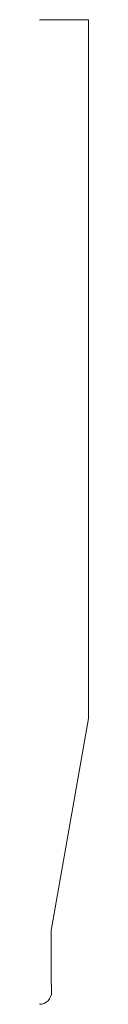
# Model space of a CAD drawing. Units: inches. Extents: x 0 to 0.12, y 0 to 2.5.
import ezdxf

# ---------------------------------------------------------------- set-up
doc = ezdxf.new("R2010")
doc.units = ezdxf.units.IN
doc.header["$LTSCALE"] = 0.375
doc.header["$MEASUREMENT"] = 0
doc.layers.get('0').update_dxf_attribs({"lineweight": 13})

msp = doc.modelspace()

# ---------------------------------------------------------------- linework, layer by layer
for p, q in [((0, 2.5), (0.125, 2.5)), ((0.125, 2.5), (0.125, 0.7258)), ((0.03, 0.187), (0.125, 0.7258)), ((0.03, 0.05), (0.03, 0.187)), ((0.031, 0.05), (0.03, 0.05)), ((0, 0), (0, 0)), ((0, 0), (0, 0)), ((0, 0), (0, 0)), ((0, 0), (0, 0))]:
    msp.add_line(p, q)
at = {"color": 1}
for p, q in [((0.031, 0.031), (0.031, 0.05)), ((0, 0), (0, 0)), ((0, 0), (0, 0)), ((0, 0), (0, 0)), ((0, 0), (0, 0)), ((0, 0), (0, 0)), ((0, 0), (0, 0))]:
    msp.add_line(p, q, dxfattribs=at)
msp.add_arc((0, 0.031), 0.031, 270, 0, dxfattribs=at)

doc.saveas('drawing.dxf')
